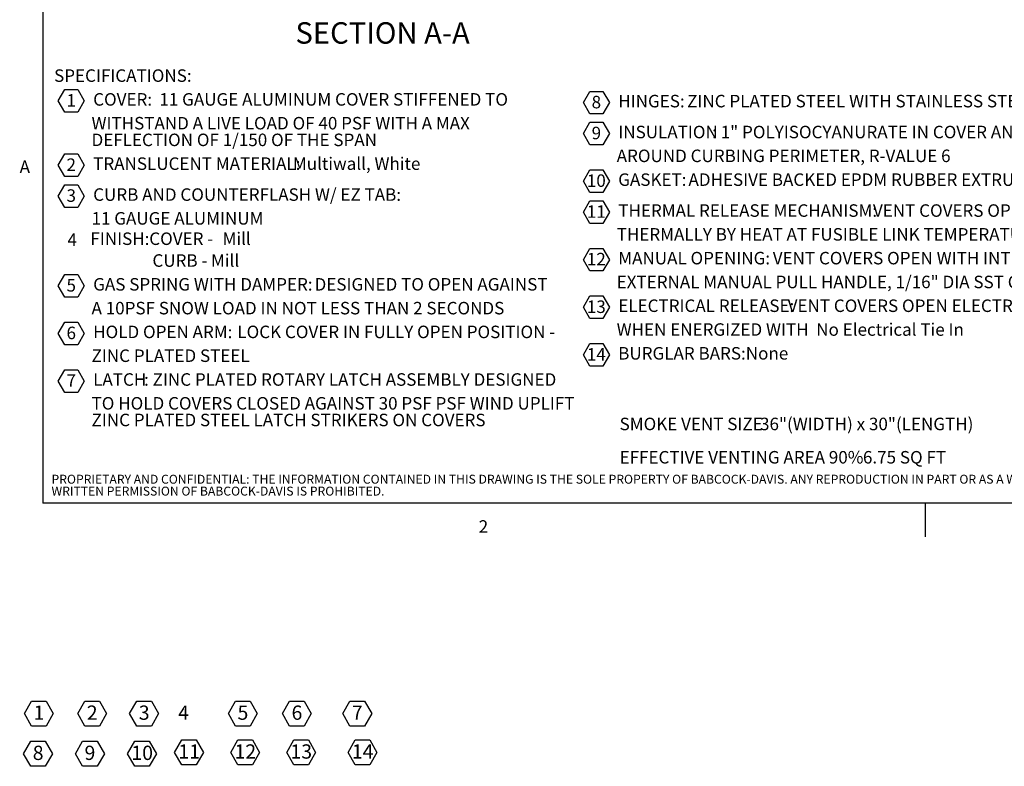
# Model space of a CAD drawing. Units: inches. Extents: x 0.1 to 10.8, y -1.1 to 8.4.
# Drawn here: x 0.2 to 5.9, y -1.1 to 3.2 of the extents above; entities that cross this region are included whole.
import ezdxf

# ---------------------------------------------------------------- set-up
doc = ezdxf.new("R2010")
doc.units = ezdxf.units.IN
doc.header["$MEASUREMENT"] = 0
doc.layers.add('BABCOCK', color=7, linetype='Continuous')
doc.layers.add('FORMAT', color=7, linetype='Continuous')
doc.styles.add('SLDTEXTSTYLE0', font='TXT', dxfattribs={"width": 0.75})
doc.styles.add('SLDTEXTSTYLE1', font='TXT', dxfattribs={"width": 0.605})
doc.styles.add('SLDTEXTSTYLE2', font='TXT', dxfattribs={"width": 0.696429})
doc.styles.add('SLDTEXTSTYLE3', font='TXT', dxfattribs={"width": 0.698864})
doc.styles.add('SLDTEXTSTYLE4', font='TXT', dxfattribs={"width": 0.7})

# ---------------------------------------------------------------- blocks, each defined once
blk = doc.blocks.new('SW_NOTE_0')
at = {"layer": 'FORMAT', "color": 0}
for p, q in [((0.0243, -0.0902), (0.0624, -0.0243)), ((0.0624, -0.0243), (0.1385, -0.0243)), ((0.1385, -0.0243), (0.1765, -0.0902)), ((0.0624, -0.1561), (0.0243, -0.0902)), ((0.1765, -0.0902), (0.1385, -0.1561)), ((0.1385, -0.1561), (0.0624, -0.1561)), ((0.0243, -0.4651), (0.0624, -0.3992)), ((0.0624, -0.3992), (0.1385, -0.3992)), ((0.1385, -0.3992), (0.1765, -0.4651)), ((0.0624, -0.531), (0.0243, -0.4651)), ((0.1765, -0.4651), (0.1385, -0.531)), ((0.1385, -0.531), (0.0624, -0.531)), ((0.0243, -0.6455), (0.0624, -0.5796)), ((0.0624, -0.5796), (0.1385, -0.5796)), ((0.1385, -0.5796), (0.1765, -0.6455)), ((0.0624, -0.7114), (0.0243, -0.6455)), ((0.1765, -0.6455), (0.1385, -0.7114)), ((0.1385, -0.7114), (0.0624, -0.7114)), ((0.0243, -1.1691), (0.0624, -1.1032)), ((0.0624, -1.1032), (0.1385, -1.1032)), ((0.1385, -1.1032), (0.1765, -1.1691)), ((0.0624, -1.235), (0.0243, -1.1691)), ((0.1765, -1.1691), (0.1385, -1.235)), ((0.1385, -1.235), (0.0624, -1.235)), ((0.0243, -1.4468), (0.0624, -1.3809)), ((0.0624, -1.3809), (0.1385, -1.3809)), ((0.1385, -1.3809), (0.1765, -1.4468)), ((0.0624, -1.5127), (0.0243, -1.4468)), ((0.1765, -1.4468), (0.1385, -1.5127)), ((0.1385, -1.5127), (0.0624, -1.5127)), ((0.0243, -1.7244), (0.0624, -1.6585)), ((0.0624, -1.6585), (0.1385, -1.6585)), ((0.1385, -1.6585), (0.1765, -1.7244)), ((0.0624, -1.7903), (0.0243, -1.7244)), ((0.1765, -1.7244), (0.1385, -1.7903)), ((0.1385, -1.7903), (0.0624, -1.7903))]:
    blk.add_line(p, q, dxfattribs=at)
at = {"layer": 'FORMAT', "color": 0, "attachment_point": 1}
for s, insert, char_height, style in [('SPECIFICATIONS:', (0, 0.094), 0.072917, 'SLDTEXTSTYLE0'), ('1', (0.0726, -0.0506), 0.0729, 'SLDTEXTSTYLE1'), ('COVER:', (0.2282, -0.0448), 0.07292, 'SLDTEXTSTYLE0'), ('11 GAUGE ALUMINUM COVER STIFFENED TO', (0.6147, -0.0448), 0.072917, 'SLDTEXTSTYLE0'), ('WITHSTAND A LIVE LOAD OF 40 PSF WITH A MAX', (0.2187, -0.1837), 0.072917, 'SLDTEXTSTYLE2'), ('DEFLECTION OF 1/150 OF THE SPAN', (0.2187, -0.2809), 0.072917, 'SLDTEXTSTYLE0'), ('2', (0.0726, -0.4255), 0.0729, 'SLDTEXTSTYLE1'), ('TRANSLUCENT MATERIAL:', (0.2282, -0.4196), 0.072917, 'SLDTEXTSTYLE0'), ('Multiwall, White', (1.3942, -0.4196), 0.072917, 'SLDTEXTSTYLE0'), ('3', (0.0726, -0.6059), 0.0729, 'SLDTEXTSTYLE1'), ('CURB AND COUNTERFLASH W/ EZ TAB:', (0.2282, -0.6001), 0.072917, 'SLDTEXTSTYLE0'), ('11 GAUGE ALUMINUM', (0.2187, -0.7389), 0.072917, 'SLDTEXTSTYLE0'), ('FINISH:', (0.212, -0.8576), 0.07292, 'SLDTEXTSTYLE0'), ('COVER -', (0.5557, -0.8576), 0.07292, 'SLDTEXTSTYLE0'), ('Mill', (0.9834, -0.8576), 0.07292, 'SLDTEXTSTYLE0'), ('4', (0.0783, -0.8634), 0.0729, 'SLDTEXTSTYLE1'), ('CURB -', (0.5742, -0.9849), 0.07292, 'SLDTEXTSTYLE0'), ('Mill', (0.9161, -0.9849), 0.07292, 'SLDTEXTSTYLE0'), ('5', (0.0726, -1.1295), 0.0729, 'SLDTEXTSTYLE1'), ('GAS SPRING WITH DAMPER:', (0.2282, -1.1237), 0.072917, 'SLDTEXTSTYLE0'), ('DESIGNED TO OPEN AGAINST', (1.5207, -1.1237), 0.072917, 'SLDTEXTSTYLE0'), ('A 10PSF SNOW LOAD IN NOT LESS THAN 2 SECONDS', (0.2187, -1.2626), 0.072917, 'SLDTEXTSTYLE3'), ('6', (0.0726, -1.4072), 0.0729, 'SLDTEXTSTYLE1'), ('HOLD OPEN ARM:', (0.2282, -1.4013), 0.072917, 'SLDTEXTSTYLE0'), ('LOCK COVER IN FULLY OPEN POSITION -', (1.0699, -1.4013), 0.072917, 'SLDTEXTSTYLE0'), ('ZINC PLATED STEEL', (0.2187, -1.5402), 0.072917, 'SLDTEXTSTYLE0'), ('7', (0.0726, -1.6848), 0.0729, 'SLDTEXTSTYLE1'), ('LATCH', (0.2282, -1.679), 0.07292, 'SLDTEXTSTYLE0'), (': ZINC PLATED ROTARY LATCH ASSEMBLY DESIGNED', (0.5254, -1.679), 0.072917, 'SLDTEXTSTYLE0'), ('TO HOLD COVERS CLOSED AGAINST 30 PSF PSF WIND UPLIFT', (0.2187, -1.8179), 0.072917, 'SLDTEXTSTYLE0'), ('ZINC PLATED STEEL LATCH STRIKERS ON COVERS', (0.2187, -1.9151), 0.072917, 'SLDTEXTSTYLE0')]:
    blk.add_mtext(s, dxfattribs=dict(at, insert=insert, char_height=char_height, style=style))
blk = doc.blocks.new('SW_NOTE_1')
at = {"layer": 'FORMAT', "color": 0}
for p, q in [((-0.0483, 0.0544), (-0.0102, 0.1203)), ((-0.0102, 0.1203), (0.0659, 0.1203)), ((0.0659, 0.1203), (0.1039, 0.0544)), ((-0.0102, -0.0115), (-0.0483, 0.0544)), ((0.1039, 0.0544), (0.0659, -0.0115)), ((0.0659, -0.0115), (-0.0102, -0.0115)), ((-0.0483, -0.126), (-0.0102, -0.0601)), ((-0.0102, -0.0601), (0.0659, -0.0601)), ((0.0659, -0.0601), (0.1039, -0.126)), ((-0.0102, -0.192), (-0.0483, -0.126)), ((0.1039, -0.126), (0.0659, -0.192)), ((0.0659, -0.192), (-0.0102, -0.192)), ((-0.0483, -0.4037), (-0.0102, -0.3378)), ((-0.0102, -0.3378), (0.0659, -0.3378)), ((0.0659, -0.3378), (0.1039, -0.4037)), ((-0.0102, -0.4696), (-0.0483, -0.4037)), ((0.1039, -0.4037), (0.0659, -0.4696)), ((0.0659, -0.4696), (-0.0102, -0.4696)), ((-0.0483, -0.5841), (-0.0102, -0.5182)), ((-0.0102, -0.5182), (0.0659, -0.5182)), ((0.0659, -0.5182), (0.1039, -0.5841)), ((-0.0102, -0.65), (-0.0483, -0.5841)), ((0.1039, -0.5841), (0.0659, -0.65)), ((0.0659, -0.65), (-0.0102, -0.65)), ((-0.0483, -0.8618), (-0.0102, -0.7959)), ((-0.0102, -0.7959), (0.0659, -0.7959)), ((0.0659, -0.7959), (0.1039, -0.8618)), ((-0.0102, -0.9277), (-0.0483, -0.8618)), ((0.1039, -0.8618), (0.0659, -0.9277)), ((0.0659, -0.9277), (-0.0102, -0.9277)), ((-0.0483, -1.1394), (-0.0102, -1.0735)), ((-0.0102, -1.0735), (0.0659, -1.0735)), ((0.0659, -1.0735), (0.1039, -1.1394)), ((-0.0102, -1.2053), (-0.0483, -1.1394)), ((0.1039, -1.1394), (0.0659, -1.2053)), ((0.0659, -1.2053), (-0.0102, -1.2053)), ((-0.0483, -1.4171), (-0.0102, -1.3511)), ((-0.0102, -1.3511), (0.0659, -1.3511)), ((0.0659, -1.3511), (0.1039, -1.4171)), ((-0.0102, -1.483), (-0.0483, -1.4171)), ((0.1039, -1.4171), (0.0659, -1.483)), ((0.0659, -1.483), (-0.0102, -1.483))]:
    blk.add_line(p, q, dxfattribs=at)
at = {"layer": 'FORMAT', "color": 0, "attachment_point": 1}
for s, insert, char_height, style in [('8', (0, 0.094), 0.0729, 'SLDTEXTSTYLE1'), ('HINGES:', (0.1556, 0.0998), 0.07292, 'SLDTEXTSTYLE0'), ('ZINC PLATED STEEL WITH STAINLESS STEEL HINGE PINS', (0.5576, 0.0998), 0.072917, 'SLDTEXTSTYLE0'), ('9', (0, -0.0864), 0.0729, 'SLDTEXTSTYLE1'), ('INSULATION', (0.1556, -0.0806), 0.07292, 'SLDTEXTSTYLE0'), (': 1" POLYISOCYANURATE IN COVER AND', (0.7036, -0.0806), 0.072917, 'SLDTEXTSTYLE0'), ('AROUND CURBING PERIMETER, R-VALUE 6', (0.1462, -0.2195), 0.072917, 'SLDTEXTSTYLE0'), ('10', (-0.0278, -0.3641), 0.07292, 'SLDTEXTSTYLE1'), ('GASKET:', (0.1551, -0.3583), 0.07292, 'SLDTEXTSTYLE0'), ('ADHESIVE BACKED EPDM RUBBER EXTRUSION', (0.5653, -0.3583), 0.072917, 'SLDTEXTSTYLE0'), ('11', (-0.0278, -0.5445), 0.07292, 'SLDTEXTSTYLE1'), ('THERMAL RELEASE MECHANISM:', (0.1556, -0.5387), 0.072917, 'SLDTEXTSTYLE0'), ('VENT COVERS OPEN', (1.6425, -0.5387), 0.072917, 'SLDTEXTSTYLE0'), ('THERMALLY BY HEAT AT FUSIBLE LINK TEMPERATURE 165F', (0.1462, -0.6776), 0.072917, 'SLDTEXTSTYLE0'), ('%%d', (2.696, -0.6776), 0.07292, 'SLDTEXTSTYLE0'), ('F', (2.7423, -0.6776), 0.0729, 'SLDTEXTSTYLE0'), ('12', (-0.0278, -0.8221), 0.07292, 'SLDTEXTSTYLE1'), ('MANUAL OPENING:', (0.1556, -0.8163), 0.072917, 'SLDTEXTSTYLE0'), ('VENT COVERS OPEN WITH INTERNAL AND', (1.0575, -0.8163), 0.072917, 'SLDTEXTSTYLE0'), ('EXTERNAL MANUAL PULL HANDLE, 1/16" DIA SST CABLE', (0.1462, -0.9552), 0.072917, 'SLDTEXTSTYLE0'), ('13', (-0.0278, -1.0998), 0.07292, 'SLDTEXTSTYLE1'), ('ELECTRICAL RELEASE:', (0.1556, -1.094), 0.072917, 'SLDTEXTSTYLE0'), ('VENT COVERS OPEN ELECTRICALLY', (1.1445, -1.094), 0.072917, 'SLDTEXTSTYLE0'), ('WHEN ENERGIZED WITH  No Electrical Tie In', (0.1462, -1.2328), 0.072917, 'SLDTEXTSTYLE0'), ('14', (-0.0278, -1.3774), 0.07292, 'SLDTEXTSTYLE1'), ('BURGLAR BARS:', (0.1551, -1.3716), 0.072917, 'SLDTEXTSTYLE0'), ('None', (0.8999, -1.3716), 0.07292, 'SLDTEXTSTYLE0')]:
    blk.add_mtext(s, dxfattribs=dict(at, insert=insert, char_height=char_height, style=style))
blk = doc.blocks.new('SW_NOTE_2')
at = {"layer": 'FORMAT', "color": 0, "attachment_point": 1}
for s, insert, char_height, style in [('SMOKE VENT SIZE', (0, 0.094), 0.072917, 'SLDTEXTSTYLE0'), ('36"(WIDTH) x 30"(LENGTH)', (0.8199, 0.094), 0.072917, 'SLDTEXTSTYLE0'), ('EFFECTIVE VENTING AREA 90%', (0, -0.1004), 0.072917, 'SLDTEXTSTYLE0'), ('6.75 SQ FT', (1.4207, -0.1004), 0.07292, 'SLDTEXTSTYLE4')]:
    blk.add_mtext(s, dxfattribs=dict(at, insert=insert, char_height=char_height, style=style))
blk = doc.blocks.new('SW_NOTE_3')
at = {"layer": 'FORMAT', "color": 0}
for p, q in [((-0.0536, 0.0603), (-0.0113, 0.1334)), ((-0.0113, 0.1334), (0.0731, 0.1334)), ((0.0731, 0.1334), (0.1153, 0.0603)), ((-0.0113, -0.0128), (-0.0536, 0.0603)), ((0.1153, 0.0603), (0.0731, -0.0128)), ((0.0731, -0.0128), (-0.0113, -0.0128))]:
    blk.add_line(p, q, dxfattribs=at)
at = {"layer": 'FORMAT', "color": 0, "insert": (0.0313, 0.1074), "char_height": 0.0833, "attachment_point": 2, "style": 'SLDTEXTSTYLE1'}
blk.add_mtext('1', dxfattribs=at)
blk = doc.blocks.new('SW_NOTE_4')
at = {"layer": 'FORMAT', "color": 0}
for p, q in [((-0.0536, 0.0603), (-0.0113, 0.1334)), ((-0.0113, 0.1334), (0.0731, 0.1334)), ((0.0731, 0.1334), (0.1153, 0.0603)), ((-0.0113, -0.0128), (-0.0536, 0.0603)), ((0.1153, 0.0603), (0.0731, -0.0128)), ((0.0731, -0.0128), (-0.0113, -0.0128))]:
    blk.add_line(p, q, dxfattribs=at)
at = {"layer": 'FORMAT', "color": 0, "insert": (0.0312, 0.1074), "char_height": 0.0833, "attachment_point": 2, "style": 'SLDTEXTSTYLE1'}
blk.add_mtext('2', dxfattribs=at)
blk = doc.blocks.new('SW_NOTE_5')
at = {"layer": 'FORMAT', "color": 0}
for p, q in [((-0.0536, 0.0603), (-0.0113, 0.1334)), ((-0.0113, 0.1334), (0.0731, 0.1334)), ((0.0731, 0.1334), (0.1153, 0.0603)), ((-0.0113, -0.0128), (-0.0536, 0.0603)), ((0.1153, 0.0603), (0.0731, -0.0128)), ((0.0731, -0.0128), (-0.0113, -0.0128))]:
    blk.add_line(p, q, dxfattribs=at)
at = {"layer": 'FORMAT', "color": 0, "insert": (0.0312, 0.1074), "char_height": 0.0833, "attachment_point": 2, "style": 'SLDTEXTSTYLE1'}
blk.add_mtext('3', dxfattribs=at)
blk = doc.blocks.new('SW_NOTE_6')
at = {"layer": 'FORMAT', "color": 0}
for p, q in [((-0.0536, 0.0603), (-0.0113, 0.1334)), ((-0.0113, 0.1334), (0.0731, 0.1334)), ((0.0731, 0.1334), (0.1153, 0.0603)), ((-0.0113, -0.0128), (-0.0536, 0.0603)), ((0.1153, 0.0603), (0.0731, -0.0128)), ((0.0731, -0.0128), (-0.0113, -0.0128))]:
    blk.add_line(p, q, dxfattribs=at)
at = {"layer": 'FORMAT', "color": 0, "insert": (0.0313, 0.1074), "char_height": 0.0833, "attachment_point": 2, "style": 'SLDTEXTSTYLE1'}
blk.add_mtext('5', dxfattribs=at)
blk = doc.blocks.new('SW_NOTE_7')
at = {"layer": 'FORMAT', "color": 0}
for p, q in [((-0.0536, 0.0603), (-0.0113, 0.1334)), ((-0.0113, 0.1334), (0.0731, 0.1334)), ((0.0731, 0.1334), (0.1153, 0.0603)), ((-0.0113, -0.0128), (-0.0536, 0.0603)), ((0.1153, 0.0603), (0.0731, -0.0128)), ((0.0731, -0.0128), (-0.0113, -0.0128))]:
    blk.add_line(p, q, dxfattribs=at)
at = {"layer": 'FORMAT', "color": 0, "insert": (0.0313, 0.1074), "char_height": 0.0833, "attachment_point": 2, "style": 'SLDTEXTSTYLE1'}
blk.add_mtext('6', dxfattribs=at)
blk = doc.blocks.new('SW_NOTE_8')
at = {"layer": 'FORMAT', "color": 0}
for p, q in [((-0.0227, 0.0603), (0.0195, 0.1334)), ((0.0195, 0.1334), (0.1039, 0.1334)), ((0.1039, 0.1334), (0.1462, 0.0603)), ((0.0195, -0.0128), (-0.0227, 0.0603)), ((0.1462, 0.0603), (0.1039, -0.0128)), ((0.1039, -0.0128), (0.0195, -0.0128))]:
    blk.add_line(p, q, dxfattribs=at)
at = {"layer": 'FORMAT', "color": 0, "insert": (0.0625, 0.1074), "char_height": 0.08333, "attachment_point": 2, "style": 'SLDTEXTSTYLE1'}
blk.add_mtext('12', dxfattribs=at)
blk = doc.blocks.new('SW_NOTE_9')
at = {"layer": 'FORMAT', "color": 0}
for p, q in [((-0.0227, 0.0603), (0.0195, 0.1334)), ((0.0195, 0.1334), (0.1039, 0.1334)), ((0.1039, 0.1334), (0.1462, 0.0603)), ((0.0195, -0.0128), (-0.0227, 0.0603)), ((0.1462, 0.0603), (0.1039, -0.0128)), ((0.1039, -0.0128), (0.0195, -0.0128))]:
    blk.add_line(p, q, dxfattribs=at)
at = {"layer": 'FORMAT', "color": 0, "insert": (0.0625, 0.1074), "char_height": 0.08333, "attachment_point": 2, "style": 'SLDTEXTSTYLE1'}
blk.add_mtext('13', dxfattribs=at)
blk = doc.blocks.new('SW_NOTE_10')
at = {"layer": 'FORMAT', "color": 0}
for p, q in [((-0.0536, 0.0603), (-0.0113, 0.1334)), ((-0.0113, 0.1334), (0.0731, 0.1334)), ((0.0731, 0.1334), (0.1153, 0.0603)), ((-0.0113, -0.0128), (-0.0536, 0.0603)), ((0.1153, 0.0603), (0.0731, -0.0128)), ((0.0731, -0.0128), (-0.0113, -0.0128))]:
    blk.add_line(p, q, dxfattribs=at)
at = {"layer": 'FORMAT', "color": 0, "insert": (0.0313, 0.1074), "char_height": 0.0833, "attachment_point": 2, "style": 'SLDTEXTSTYLE1'}
blk.add_mtext('8', dxfattribs=at)
blk = doc.blocks.new('SW_NOTE_11')
at = {"layer": 'FORMAT', "color": 0}
for p, q in [((-0.0536, 0.0603), (-0.0113, 0.1334)), ((-0.0113, 0.1334), (0.0731, 0.1334)), ((0.0731, 0.1334), (0.1153, 0.0603)), ((-0.0113, -0.0128), (-0.0536, 0.0603)), ((0.1153, 0.0603), (0.0731, -0.0128)), ((0.0731, -0.0128), (-0.0113, -0.0128))]:
    blk.add_line(p, q, dxfattribs=at)
at = {"layer": 'FORMAT', "color": 0, "insert": (0.0312, 0.1074), "char_height": 0.0833, "attachment_point": 2, "style": 'SLDTEXTSTYLE1'}
blk.add_mtext('9', dxfattribs=at)
blk = doc.blocks.new('SW_NOTE_12')
at = {"layer": 'FORMAT', "color": 0}
for p, q in [((-0.0227, 0.0603), (0.0195, 0.1334)), ((0.0195, 0.1334), (0.1039, 0.1334)), ((0.1039, 0.1334), (0.1462, 0.0603)), ((0.0195, -0.0128), (-0.0227, 0.0603)), ((0.1462, 0.0603), (0.1039, -0.0128)), ((0.1039, -0.0128), (0.0195, -0.0128))]:
    blk.add_line(p, q, dxfattribs=at)
at = {"layer": 'FORMAT', "color": 0, "insert": (0.0625, 0.1074), "char_height": 0.08333, "attachment_point": 2, "style": 'SLDTEXTSTYLE1'}
blk.add_mtext('10', dxfattribs=at)
blk = doc.blocks.new('SW_NOTE_13')
at = {"layer": 'FORMAT', "color": 0}
for p, q in [((-0.0536, 0.0603), (-0.0113, 0.1334)), ((-0.0113, 0.1334), (0.0731, 0.1334)), ((0.0731, 0.1334), (0.1153, 0.0603)), ((-0.0113, -0.0128), (-0.0536, 0.0603)), ((0.1153, 0.0603), (0.0731, -0.0128)), ((0.0731, -0.0128), (-0.0113, -0.0128))]:
    blk.add_line(p, q, dxfattribs=at)
at = {"layer": 'FORMAT', "color": 0, "insert": (0.0313, 0.1074), "char_height": 0.0833, "attachment_point": 2, "style": 'SLDTEXTSTYLE1'}
blk.add_mtext('7', dxfattribs=at)
blk = doc.blocks.new('SW_NOTE_14')
at = {"layer": 'FORMAT', "color": 0}
for p, q in [((-0.0227, 0.0603), (0.0195, 0.1334)), ((0.0195, 0.1334), (0.1039, 0.1334)), ((0.1039, 0.1334), (0.1462, 0.0603)), ((0.0195, -0.0128), (-0.0227, 0.0603)), ((0.1462, 0.0603), (0.1039, -0.0128)), ((0.1039, -0.0128), (0.0195, -0.0128))]:
    blk.add_line(p, q, dxfattribs=at)
at = {"layer": 'FORMAT', "color": 0, "insert": (0.0625, 0.1074), "char_height": 0.08333, "attachment_point": 2, "style": 'SLDTEXTSTYLE1'}
blk.add_mtext('11', dxfattribs=at)
blk = doc.blocks.new('SW_NOTE_15')
at = {"layer": 'FORMAT', "color": 0}
for p, q in [((-0.0227, 0.0603), (0.0195, 0.1334)), ((0.0195, 0.1334), (0.1039, 0.1334)), ((0.1039, 0.1334), (0.1462, 0.0603)), ((0.0195, -0.0128), (-0.0227, 0.0603)), ((0.1462, 0.0603), (0.1039, -0.0128)), ((0.1039, -0.0128), (0.0195, -0.0128))]:
    blk.add_line(p, q, dxfattribs=at)
at = {"layer": 'FORMAT', "color": 0, "insert": (0.0625, 0.1074), "char_height": 0.08333, "attachment_point": 2, "style": 'SLDTEXTSTYLE1'}
blk.add_mtext('14', dxfattribs=at)
blk = doc.blocks.new('SW_NOTE_18')
at = {"layer": 'BABCOCK', "color": 0, "attachment_point": 1, "style": 'SLDTEXTSTYLE0'}
for s, insert, char_height in [('PROPRIETARY AND CONFIDENTIAL: THE INFORMATION CONTAINED IN THIS DRAWING IS THE SOLE PROPERTY OF BABCOCK-DAVIS. ANY REPRODUCTION IN PART OR AS A WHOLE WITHOUT THE', (0, 0.0671), 0.0520833), ('WRITTEN PERMISSION OF BABCOCK-DAVIS IS PROHIBITED.', (0, -0.0023), 0.052083)]:
    blk.add_mtext(s, dxfattribs=dict(at, insert=insert, char_height=char_height))

msp = doc.modelspace()

# ---------------------------------------------------------------- linework, layer by layer
at = {"color": 8, "linetype": 'Continuous', "lineweight": 0}
for p in [(0.32993, 8.19207), (10.62993, 0.39207)]:
    msp.add_line(p, (0.32993, 0.39207), dxfattribs=at)
at = {"layer": 'FORMAT'}
for p in [(0.32993, 8.19207), (10.62993, 0.39207)]:
    msp.add_line(p, (0.32993, 0.39207), dxfattribs=at)
at = {"layer": 'FORMAT', "color": 8}
msp.add_line((5.47993, 0.39207), (5.47993, 0.19522), dxfattribs=at)

# ---------------------------------------------------------------- block references
at = {"layer": 'BABCOCK'}
msp.add_blockref('SW_NOTE_18', (0.38041, 0.49058), dxfattribs=at)
at = {"layer": 'FORMAT', "color": 7}
for name, p in [('SW_NOTE_0', (0.39546, 2.82884)), ('SW_NOTE_2', (3.69699, 0.79653)), ('SW_NOTE_3', (0.27553, -0.89606)), ('SW_NOTE_4', (0.58678, -0.89606)), ('SW_NOTE_5', (0.89026, -0.89606)), ('SW_NOTE_6', (1.46666, -0.89606)), ('SW_NOTE_7', (1.78196, -0.89606)), ('SW_NOTE_13', (2.13433, -0.89606)), ('SW_NOTE_10', (0.27101, -1.1304)), ('SW_NOTE_11', (0.57357, -1.1304)), ('SW_NOTE_12', (0.84735, -1.1304)), ('SW_NOTE_14', (1.12188, -1.12263)), ('SW_NOTE_8', (1.44946, -1.12263)), ('SW_NOTE_9', (1.776, -1.12263))]:
    msp.add_blockref(name, p, dxfattribs=at)
at = {"layer": 'FORMAT'}
msp.add_blockref('SW_NOTE_1', (3.53369, 2.67422), dxfattribs=at)
at = {"layer": 'FORMAT', "color": 8}
msp.add_blockref('SW_NOTE_15', (2.13428, -1.12263), dxfattribs=at)

# ---------------------------------------------------------------- texts
at = {"layer": 'FORMAT', "style": 'SLDTEXTSTYLE1'}
for s, insert, char_height, attachment_point in [('SECTION A-A', (2.31347, 3.19775), 0.125, 2), ('A', (0.19429, 2.39114), 0.07292, 1), ('2', (2.87449, 0.29228), 0.07292, 1)]:
    msp.add_mtext(s, dxfattribs=dict(at, insert=insert, char_height=char_height, attachment_point=attachment_point))
at = {"layer": 'FORMAT', "color": 7, "insert": (1.15154, -0.78859), "char_height": 0.08333, "attachment_point": 2, "style": 'SLDTEXTSTYLE1'}
msp.add_mtext('4', dxfattribs=at)

doc.saveas('drawing.dxf')
